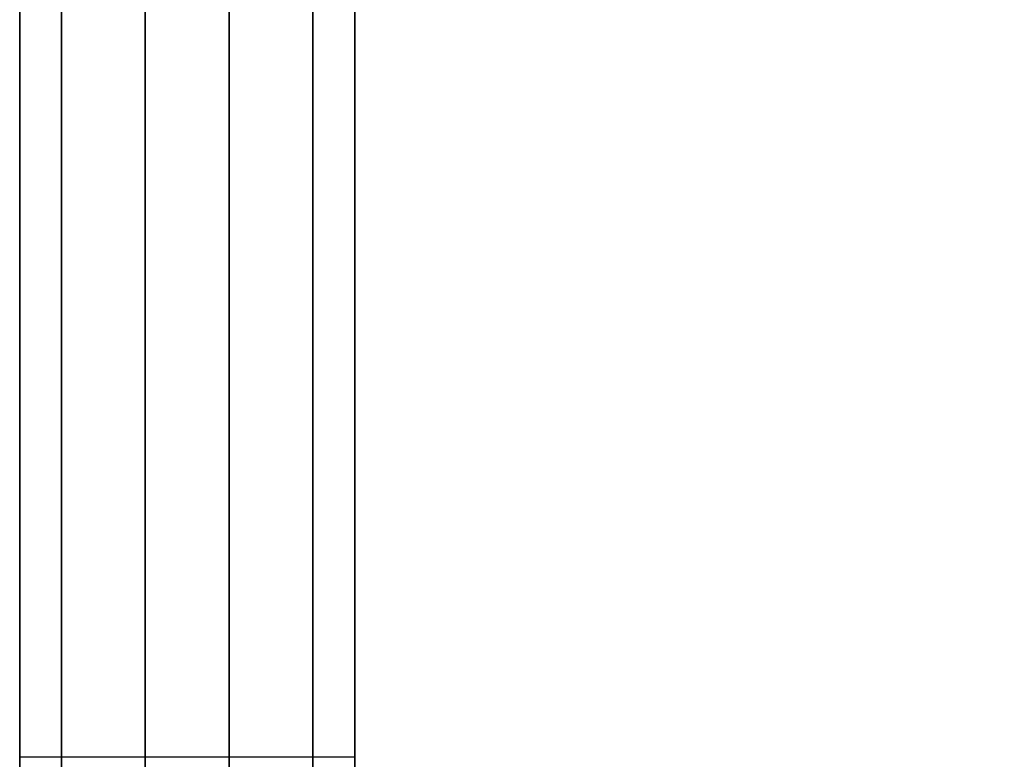
# Model space of a CAD drawing. Units: millimetres. Extents: x -2097 to 74, y 2264 to 3308.
# Drawn here: x -2072 to -2066, y 2416 to 2421 of the extents above; entities that cross this region are included whole.
import ezdxf

# ---------------------------------------------------------------- set-up
doc = ezdxf.new("R2010")
doc.units = ezdxf.units.MM
doc.header["$MEASUREMENT"] = 0
doc.layers.get('0').update_dxf_attribs({"color": 8, "linetype": 'CONTINUOUS'})

# ---------------------------------------------------------------- blocks, each defined once
blk = doc.blocks.new('sgBrepBlock__1939549184')
at = {"color": 0}
blk.add_polyline3d([(-529, 138.6294, -695.344), (-529, 138.6958, -697.4986), (-529, 138.8947, -699.6451), (-529, 139.2253, -701.7752), (-529, 139.6865, -703.881), (-529, 140.2764, -705.9544), (-529, 140.9928, -707.9875), (-529, 141.8331, -709.9726), (-529, 142.7939, -711.9023), (-529, 143.8718, -713.7691), (-529, 145.0625, -715.5661), (-529, 146.3616, -717.2863), (-529, 147.7641, -718.9234), (-529, 149.2647, -720.4709), (-529, 150.8577, -721.9232), (-529, 152.5372, -723.2746), (-529, 154.2966, -724.5201), (-529, 156.1294, -725.6549), (-529, 158.0285, -726.6747), (-529, 159.9869, -727.5757)], dxfattribs=at)
at = {"color": 0, "invisible_edges": 15}
for points in [[(1589, 152.5372, -723.2746), (-529, 152.5372, -723.2746), (-529, 158.0285, -726.6747)], [(1589, 158.0285, -726.6747), (1589, 152.5372, -723.2746), (-529, 158.0285, -726.6747)]]:
    blk.add_3dface(points, dxfattribs=at)
blk = doc.blocks.new('sgBrepBlock__1939549360')
at = {"color": 0}
blk.add_polyline3d([(-529, 158.0285, -664.0133), (-529, 156.1294, -665.0331), (-529, 154.2966, -666.1679), (-529, 152.5372, -667.4134), (-529, 150.8577, -668.7648), (-529, 149.2647, -670.2171), (-529, 147.7641, -671.7647), (-529, 146.3616, -673.4017), (-529, 145.0625, -675.1219), (-529, 143.8718, -676.9189), (-529, 142.7939, -678.7857), (-529, 141.8331, -680.7154), (-529, 140.9928, -682.7006), (-529, 140.2764, -684.7337), (-529, 139.6865, -686.807), (-529, 139.2253, -688.9128), (-529, 138.8947, -691.0429), (-529, 138.6294, -695.344)], dxfattribs=at)
at = {"color": 0, "invisible_edges": 15}
for points in [[(1589, 158.0285, -664.0133), (-529, 164.0512, -661.6801), (-529, 158.0285, -664.0133)], [(1589, 152.5372, -667.4134), (-529, 158.0285, -664.0133), (-529, 152.5372, -667.4134)], [(1589, 152.5372, -667.4134), (1589, 158.0285, -664.0133), (-529, 158.0285, -664.0133)]]:
    blk.add_3dface(points, dxfattribs=at)
blk = doc.blocks.new('sgBrepBlock__1939549536')
at = {"color": 0}
for points in [[(-529, 158.0285, -664.0133), (-529, 156.1294, -665.0331), (-529, 154.2966, -666.1679), (-529, 152.5372, -667.4134), (-529, 150.8577, -668.7648), (-529, 149.2647, -670.2171), (-529, 147.7641, -671.7647), (-529, 146.3616, -673.4017), (-529, 145.0625, -675.1219), (-529, 143.8718, -676.9189), (-529, 142.7939, -678.7857), (-529, 141.8331, -680.7154), (-529, 140.9928, -682.7006), (-529, 140.2764, -684.7337), (-529, 139.6865, -686.807), (-529, 139.2253, -688.9128), (-529, 138.8947, -691.0429), (-529, 138.6294, -695.344)], [(-529, 138.6294, -695.344), (-529, 138.6958, -697.4986), (-529, 138.8947, -699.6451), (-529, 139.2253, -701.7752), (-529, 139.6865, -703.881), (-529, 140.2764, -705.9544), (-529, 140.9928, -707.9875), (-529, 141.8331, -709.9726), (-529, 142.7939, -711.9023), (-529, 143.8718, -713.7691), (-529, 145.0625, -715.5661), (-529, 146.3616, -717.2863), (-529, 147.7641, -718.9234), (-529, 149.2647, -720.4709), (-529, 150.8577, -721.9232), (-529, 152.5372, -723.2746), (-529, 154.2966, -724.5201), (-529, 156.1294, -725.6549), (-529, 158.0285, -726.6747), (-529, 159.9869, -727.5757)], [(-529, 159.8841, -659.8634), (-529, 157.726, -660.7769), (-529, 155.6282, -661.8215), (-529, 153.5986, -662.9933), (-529, 151.6451, -664.2877), (-529, 149.7749, -665.7), (-529, 147.9953, -667.2247), (-529, 146.3128, -668.8561), (-529, 144.734, -670.588), (-529, 143.2648, -672.4138)], [(-529, 143.2648, -718.2743), (-529, 144.734, -720.1), (-529, 146.3128, -721.8319), (-529, 147.9953, -723.4633), (-529, 149.7749, -724.988), (-529, 151.6451, -726.4003), (-529, 153.5986, -727.6948), (-529, 155.6282, -728.8665), (-529, 157.726, -729.9111), (-529, 159.8841, -730.8246)]]:
    blk.add_polyline3d(points, dxfattribs=at)
at = {"color": 0, "invisible_edges": 15}
for points in [[(-529, 158.0285, -726.6747), (-529, 164.0512, -729.0079), (-529, 159.8841, -730.8246)], [(-529, 159.8841, -659.8634), (-529, 164.0512, -661.6801), (-529, 158.0285, -664.0133)], [(-529, 153.5986, -727.6948), (-529, 158.0285, -726.6747), (-529, 159.8841, -730.8246)], [(-529, 153.5986, -662.9933), (-529, 159.8841, -659.8634), (-529, 158.0285, -664.0133)], [(-529, 153.5986, -662.9933), (-529, 158.0285, -664.0133), (-529, 152.5372, -667.4134)], [(-529, 152.5372, -723.2746), (-529, 158.0285, -726.6747), (-529, 153.5986, -727.6948)]]:
    blk.add_3dface(points, dxfattribs=at)
blk = doc.blocks.new('sgBrepBlock__1939549712')
at = {"color": 0}
for points in [[(-531, 159.8841, -730.8246), (-531, 157.726, -729.9111), (-531, 155.6282, -728.8665), (-531, 153.5986, -727.6948), (-531, 151.6451, -726.4003), (-531, 149.7749, -724.988), (-531, 147.9953, -723.4633), (-531, 146.3128, -721.8319), (-531, 144.734, -720.1), (-531, 143.2648, -718.2743)], [(-531, 143.2648, -672.4138), (-531, 144.734, -670.588), (-531, 146.3128, -668.8561), (-531, 147.9953, -667.2247), (-531, 149.7749, -665.7), (-531, 151.6451, -664.2877), (-531, 153.5986, -662.9933), (-531, 155.6282, -661.8215), (-531, 157.726, -660.7769), (-531, 159.8841, -659.8634)], [(-529, 159.8841, -659.8634), (-529, 157.726, -660.7769), (-529, 155.6282, -661.8215), (-529, 153.5986, -662.9933), (-529, 151.6451, -664.2877), (-529, 149.7749, -665.7), (-529, 147.9953, -667.2247), (-529, 146.3128, -668.8561), (-529, 144.734, -670.588), (-529, 143.2648, -672.4138)], [(-529, 143.2648, -718.2743), (-529, 144.734, -720.1), (-529, 146.3128, -721.8319), (-529, 147.9953, -723.4633), (-529, 149.7749, -724.988), (-529, 151.6451, -726.4003), (-529, 153.5986, -727.6948), (-529, 155.6282, -728.8665), (-529, 157.726, -729.9111), (-529, 159.8841, -730.8246)]]:
    blk.add_polyline3d(points, dxfattribs=at)
for points in [[(-530.75, 173.6294, -657.294), (-530.75, 171.287, -657.3662), (-530.75, 168.9535, -657.5824), (-530.75, 166.6377, -657.9419), (-530.75, 164.3485, -658.4432), (-530.75, 162.0944, -659.0846), (-530.75, 159.8841, -659.8634), (-530.75, 157.726, -660.7769), (-530.75, 155.6282, -661.8215), (-530.75, 153.5986, -662.9933), (-530.75, 151.6451, -664.2877), (-530.75, 149.7749, -665.7), (-530.75, 147.9953, -667.2247), (-530.75, 146.3128, -668.8561), (-530.75, 144.734, -670.588), (-530.75, 143.2648, -672.4138), (-530.75, 141.9108, -674.3265), (-530.75, 140.6771, -676.319), (-530.75, 139.5684, -678.3837), (-530.75, 138.5889, -680.5127), (-530.75, 137.7423, -682.6979), (-530.75, 137.0319, -684.9311), (-530.75, 136.4603, -687.2039), (-530.75, 136.0297, -689.5075), (-530.75, 135.7417, -691.8332), (-530.75, 135.5974, -694.1723), (-530.75, 135.5974, -696.5158), (-530.75, 135.7417, -698.8548), (-530.75, 136.0297, -701.1806), (-530.75, 136.4603, -703.4842), (-530.75, 137.0319, -705.7569), (-530.75, 137.7423, -707.9901), (-530.75, 138.5889, -710.1754), (-530.75, 139.5684, -712.3044), (-530.75, 140.6771, -714.369), (-530.75, 141.9108, -716.3615), (-530.75, 143.2648, -718.2743), (-530.75, 144.734, -720.1), (-530.75, 146.3128, -721.8319), (-530.75, 147.9953, -723.4633), (-530.75, 149.7749, -724.988), (-530.75, 151.6451, -726.4003), (-530.75, 153.5986, -727.6948), (-530.75, 155.6282, -728.8665), (-530.75, 157.726, -729.9111), (-530.75, 159.8841, -730.8246), (-530.75, 162.0944, -731.6035), (-530.75, 164.3485, -732.2448), (-530.75, 166.6377, -732.7461), (-530.75, 168.9535, -733.1056), (-530.75, 173.6294, -733.394)], [(-530.25, 173.6294, -657.294), (-530.25, 171.287, -657.3662), (-530.25, 168.9535, -657.5824), (-530.25, 166.6377, -657.9419), (-530.25, 164.3485, -658.4432), (-530.25, 162.0944, -659.0846), (-530.25, 159.8841, -659.8634), (-530.25, 157.726, -660.7769), (-530.25, 155.6282, -661.8215), (-530.25, 153.5986, -662.9933), (-530.25, 151.6451, -664.2877), (-530.25, 149.7749, -665.7), (-530.25, 147.9953, -667.2247), (-530.25, 146.3128, -668.8561), (-530.25, 144.734, -670.588), (-530.25, 143.2648, -672.4138), (-530.25, 141.9108, -674.3265), (-530.25, 140.6771, -676.319), (-530.25, 139.5684, -678.3837), (-530.25, 138.5889, -680.5127), (-530.25, 137.7423, -682.6979), (-530.25, 137.0319, -684.9311), (-530.25, 136.4603, -687.2039), (-530.25, 136.0297, -689.5075), (-530.25, 135.7417, -691.8332), (-530.25, 135.5974, -694.1723), (-530.25, 135.5974, -696.5158), (-530.25, 135.7417, -698.8548), (-530.25, 136.0297, -701.1806), (-530.25, 136.4603, -703.4842), (-530.25, 137.0319, -705.7569), (-530.25, 137.7423, -707.9901), (-530.25, 138.5889, -710.1754), (-530.25, 139.5684, -712.3044), (-530.25, 140.6771, -714.369), (-530.25, 141.9108, -716.3615), (-530.25, 143.2648, -718.2743), (-530.25, 144.734, -720.1), (-530.25, 146.3128, -721.8319), (-530.25, 147.9953, -723.4633), (-530.25, 149.7749, -724.988), (-530.25, 151.6451, -726.4003), (-530.25, 153.5986, -727.6948), (-530.25, 155.6282, -728.8665), (-530.25, 157.726, -729.9111), (-530.25, 159.8841, -730.8246), (-530.25, 162.0944, -731.6035), (-530.25, 164.3485, -732.2448), (-530.25, 166.6377, -732.7461), (-530.25, 168.9535, -733.1056), (-530.25, 173.6294, -733.394)], [(-529.75, 173.6294, -657.294), (-529.75, 171.287, -657.3662), (-529.75, 168.9535, -657.5824), (-529.75, 166.6377, -657.9419), (-529.75, 164.3485, -658.4432), (-529.75, 162.0944, -659.0846), (-529.75, 159.8841, -659.8634), (-529.75, 157.726, -660.7769), (-529.75, 155.6282, -661.8215), (-529.75, 153.5986, -662.9933), (-529.75, 151.6451, -664.2877), (-529.75, 149.7749, -665.7), (-529.75, 147.9953, -667.2247), (-529.75, 146.3128, -668.8561), (-529.75, 144.734, -670.588), (-529.75, 143.2648, -672.4138), (-529.75, 141.9108, -674.3265), (-529.75, 140.6771, -676.319), (-529.75, 139.5684, -678.3837), (-529.75, 138.5889, -680.5127), (-529.75, 137.7423, -682.6979), (-529.75, 137.0319, -684.9311), (-529.75, 136.4603, -687.2039), (-529.75, 136.0297, -689.5075), (-529.75, 135.7417, -691.8332), (-529.75, 135.5974, -694.1723), (-529.75, 135.5974, -696.5158), (-529.75, 135.7417, -698.8548), (-529.75, 136.0297, -701.1806), (-529.75, 136.4603, -703.4842), (-529.75, 137.0319, -705.7569), (-529.75, 137.7423, -707.9901), (-529.75, 138.5889, -710.1754), (-529.75, 139.5684, -712.3044), (-529.75, 140.6771, -714.369), (-529.75, 141.9108, -716.3615), (-529.75, 143.2648, -718.2743), (-529.75, 144.734, -720.1), (-529.75, 146.3128, -721.8319), (-529.75, 147.9953, -723.4633), (-529.75, 149.7749, -724.988), (-529.75, 151.6451, -726.4003), (-529.75, 153.5986, -727.6948), (-529.75, 155.6282, -728.8665), (-529.75, 157.726, -729.9111), (-529.75, 159.8841, -730.8246), (-529.75, 162.0944, -731.6035), (-529.75, 164.3485, -732.2448), (-529.75, 166.6377, -732.7461), (-529.75, 168.9535, -733.1056), (-529.75, 173.6294, -733.394)], [(-529.25, 173.6294, -657.294), (-529.25, 171.287, -657.3662), (-529.25, 168.9535, -657.5824), (-529.25, 166.6377, -657.9419), (-529.25, 164.3485, -658.4432), (-529.25, 162.0944, -659.0846), (-529.25, 159.8841, -659.8634), (-529.25, 157.726, -660.7769), (-529.25, 155.6282, -661.8215), (-529.25, 153.5986, -662.9933), (-529.25, 151.6451, -664.2877), (-529.25, 149.7749, -665.7), (-529.25, 147.9953, -667.2247), (-529.25, 146.3128, -668.8561), (-529.25, 144.734, -670.588), (-529.25, 143.2648, -672.4138), (-529.25, 141.9108, -674.3265), (-529.25, 140.6771, -676.319), (-529.25, 139.5684, -678.3837), (-529.25, 138.5889, -680.5127), (-529.25, 137.7423, -682.6979), (-529.25, 137.0319, -684.9311), (-529.25, 136.4603, -687.2039), (-529.25, 136.0297, -689.5075), (-529.25, 135.7417, -691.8332), (-529.25, 135.5974, -694.1723), (-529.25, 135.5974, -696.5158), (-529.25, 135.7417, -698.8548), (-529.25, 136.0297, -701.1806), (-529.25, 136.4603, -703.4842), (-529.25, 137.0319, -705.7569), (-529.25, 137.7423, -707.9901), (-529.25, 138.5889, -710.1754), (-529.25, 139.5684, -712.3044), (-529.25, 140.6771, -714.369), (-529.25, 141.9108, -716.3615), (-529.25, 143.2648, -718.2743), (-529.25, 144.734, -720.1), (-529.25, 146.3128, -721.8319), (-529.25, 147.9953, -723.4633), (-529.25, 149.7749, -724.988), (-529.25, 151.6451, -726.4003), (-529.25, 153.5986, -727.6948), (-529.25, 155.6282, -728.8665), (-529.25, 157.726, -729.9111), (-529.25, 159.8841, -730.8246), (-529.25, 162.0944, -731.6035), (-529.25, 164.3485, -732.2448), (-529.25, 166.6377, -732.7461), (-529.25, 168.9535, -733.1056), (-529.25, 173.6294, -733.394)]]:
    blk.add_spline(points, degree=3, dxfattribs=at)
at = {"color": 0, "invisible_edges": 15}
for points in [[(-529, 159.8841, -659.8634), (-531, 159.8841, -659.8634), (-531, 153.5986, -662.9933)], [(-529, 153.5986, -662.9933), (-529, 159.8841, -659.8634), (-531, 153.5986, -662.9933)], [(-529, 153.5986, -727.6948), (-531, 153.5986, -727.6948), (-531, 159.8841, -730.8246)], [(-529, 159.8841, -730.8246), (-529, 153.5986, -727.6948), (-531, 159.8841, -730.8246)]]:
    blk.add_3dface(points, dxfattribs=at)
blk = doc.blocks.new('sgBrepBlock__1939550064')
at = {"color": 0}
blk.add_polyline3d([(-529, 138.6294, -480.344), (-529, 138.6958, -482.4986), (-529, 138.8947, -484.6451), (-529, 139.2253, -486.7752), (-529, 139.6865, -488.881), (-529, 140.2764, -490.9544), (-529, 140.9928, -492.9875), (-529, 141.8331, -494.9726), (-529, 142.7939, -496.9023), (-529, 143.8718, -498.7691), (-529, 145.0625, -500.5661), (-529, 146.3616, -502.2863), (-529, 147.7641, -503.9234), (-529, 149.2647, -505.4709), (-529, 150.8577, -506.9232), (-529, 152.5372, -508.2746), (-529, 154.2966, -509.5201), (-529, 156.1294, -510.6549), (-529, 158.0285, -511.6747), (-529, 159.9869, -512.5757)], dxfattribs=at)
at = {"color": 0, "invisible_edges": 15}
for points in [[(1589, 158.0285, -511.6747), (-529, 158.0285, -511.6747), (-529, 164.0512, -514.0079)], [(1589, 164.0512, -514.0079), (1589, 158.0285, -511.6747), (-529, 164.0512, -514.0079)], [(1589, 152.5372, -508.2746), (-529, 152.5372, -508.2746), (-529, 158.0285, -511.6747)], [(1589, 158.0285, -511.6747), (1589, 152.5372, -508.2746), (-529, 158.0285, -511.6747)]]:
    blk.add_3dface(points, dxfattribs=at)
blk = doc.blocks.new('sgBrepBlock__1939550240')
at = {"color": 0}
for points in [[(-529, 159.9869, -448.1123), (-529, 158.0285, -449.0133), (-529, 156.1294, -450.0331), (-529, 154.2966, -451.1679), (-529, 152.5372, -452.4134), (-529, 150.8577, -453.7648), (-529, 149.2647, -455.2171), (-529, 147.7641, -456.7647), (-529, 146.3616, -458.4017), (-529, 145.0625, -460.1219), (-529, 143.8718, -461.9189), (-529, 142.7939, -463.7857), (-529, 141.8331, -465.7154), (-529, 140.9928, -467.7006), (-529, 140.2764, -469.7337), (-529, 139.6865, -471.807), (-529, 139.2253, -473.9128), (-529, 138.8947, -476.0429), (-529, 138.6294, -480.344)], [(-529, 138.6294, -480.344), (-529, 138.6958, -482.4986), (-529, 138.8947, -484.6451), (-529, 139.2253, -486.7752), (-529, 139.6865, -488.881), (-529, 140.2764, -490.9544), (-529, 140.9928, -492.9875), (-529, 141.8331, -494.9726), (-529, 142.7939, -496.9023), (-529, 143.8718, -498.7691), (-529, 145.0625, -500.5661), (-529, 146.3616, -502.2863), (-529, 147.7641, -503.9234), (-529, 149.2647, -505.4709), (-529, 150.8577, -506.9232), (-529, 152.5372, -508.2746), (-529, 154.2966, -509.5201), (-529, 156.1294, -510.6549), (-529, 158.0285, -511.6747), (-529, 159.9869, -512.5757)], [(-529, 159.8841, -444.8634), (-529, 157.726, -445.7769), (-529, 155.6282, -446.8215), (-529, 153.5986, -447.9933), (-529, 151.6451, -449.2877), (-529, 149.7749, -450.7), (-529, 147.9953, -452.2247), (-529, 146.3128, -453.8561), (-529, 144.734, -455.588), (-529, 143.2648, -457.4138)], [(-529, 143.2648, -503.2743), (-529, 144.734, -505.1), (-529, 146.3128, -506.8319), (-529, 147.9953, -508.4633), (-529, 149.7749, -509.988), (-529, 151.6451, -511.4003), (-529, 153.5986, -512.6948), (-529, 155.6282, -513.8665), (-529, 157.726, -514.9111), (-529, 159.8841, -515.8246)]]:
    blk.add_polyline3d(points, dxfattribs=at)
at = {"color": 0, "invisible_edges": 15}
for points in [[(-529, 158.0285, -511.6747), (-529, 164.0512, -514.0079), (-529, 159.8841, -515.8246)], [(-529, 159.8841, -444.8634), (-529, 164.0512, -446.6801), (-529, 158.0285, -449.0133)], [(-529, 153.5986, -512.6948), (-529, 158.0285, -511.6747), (-529, 159.8841, -515.8246)], [(-529, 153.5986, -447.9933), (-529, 159.8841, -444.8634), (-529, 158.0285, -449.0133)], [(-529, 153.5986, -447.9933), (-529, 158.0285, -449.0133), (-529, 152.5372, -452.4134)], [(-529, 152.5372, -508.2746), (-529, 158.0285, -511.6747), (-529, 153.5986, -512.6948)]]:
    blk.add_3dface(points, dxfattribs=at)
blk = doc.blocks.new('sgBrepBlock__1939550416')
at = {"color": 0}
for points in [[(-531, 159.8841, -515.8246), (-531, 157.726, -514.9111), (-531, 155.6282, -513.8665), (-531, 153.5986, -512.6948), (-531, 151.6451, -511.4003), (-531, 149.7749, -509.988), (-531, 147.9953, -508.4633), (-531, 146.3128, -506.8319), (-531, 144.734, -505.1), (-531, 143.2648, -503.2743)], [(-531, 143.2648, -457.4138), (-531, 144.734, -455.588), (-531, 146.3128, -453.8561), (-531, 147.9953, -452.2247), (-531, 149.7749, -450.7), (-531, 151.6451, -449.2877), (-531, 153.5986, -447.9933), (-531, 155.6282, -446.8215), (-531, 157.726, -445.7769), (-531, 159.8841, -444.8634)], [(-529, 159.8841, -444.8634), (-529, 157.726, -445.7769), (-529, 155.6282, -446.8215), (-529, 153.5986, -447.9933), (-529, 151.6451, -449.2877), (-529, 149.7749, -450.7), (-529, 147.9953, -452.2247), (-529, 146.3128, -453.8561), (-529, 144.734, -455.588), (-529, 143.2648, -457.4138)], [(-529, 143.2648, -503.2743), (-529, 144.734, -505.1), (-529, 146.3128, -506.8319), (-529, 147.9953, -508.4633), (-529, 149.7749, -509.988), (-529, 151.6451, -511.4003), (-529, 153.5986, -512.6948), (-529, 155.6282, -513.8665), (-529, 157.726, -514.9111), (-529, 159.8841, -515.8246)]]:
    blk.add_polyline3d(points, dxfattribs=at)
for points in [[(-530.75, 173.6294, -442.294), (-530.75, 171.287, -442.3662), (-530.75, 168.9535, -442.5824), (-530.75, 166.6377, -442.9419), (-530.75, 164.3485, -443.4432), (-530.75, 162.0944, -444.0846), (-530.75, 159.8841, -444.8634), (-530.75, 157.726, -445.7769), (-530.75, 155.6282, -446.8215), (-530.75, 153.5986, -447.9933), (-530.75, 151.6451, -449.2877), (-530.75, 149.7749, -450.7), (-530.75, 147.9953, -452.2247), (-530.75, 146.3128, -453.8561), (-530.75, 144.734, -455.588), (-530.75, 143.2648, -457.4138), (-530.75, 141.9108, -459.3265), (-530.75, 140.6771, -461.319), (-530.75, 139.5684, -463.3837), (-530.75, 138.5889, -465.5127), (-530.75, 137.7423, -467.6979), (-530.75, 137.0319, -469.9311), (-530.75, 136.4603, -472.2039), (-530.75, 136.0297, -474.5075), (-530.75, 135.7417, -476.8332), (-530.75, 135.5974, -479.1723), (-530.75, 135.5974, -481.5158), (-530.75, 135.7417, -483.8548), (-530.75, 136.0297, -486.1806), (-530.75, 136.4603, -488.4842), (-530.75, 137.0319, -490.7569), (-530.75, 137.7423, -492.9901), (-530.75, 138.5889, -495.1754), (-530.75, 139.5684, -497.3044), (-530.75, 140.6771, -499.369), (-530.75, 141.9108, -501.3615), (-530.75, 143.2648, -503.2743), (-530.75, 144.734, -505.1), (-530.75, 146.3128, -506.8319), (-530.75, 147.9953, -508.4633), (-530.75, 149.7749, -509.988), (-530.75, 151.6451, -511.4003), (-530.75, 153.5986, -512.6948), (-530.75, 155.6282, -513.8665), (-530.75, 157.726, -514.9111), (-530.75, 159.8841, -515.8246), (-530.75, 162.0944, -516.6035), (-530.75, 164.3485, -517.2448), (-530.75, 166.6377, -517.7461), (-530.75, 168.9535, -518.1056), (-530.75, 173.6294, -518.394)], [(-530.25, 173.6294, -442.294), (-530.25, 171.287, -442.3662), (-530.25, 168.9535, -442.5824), (-530.25, 166.6377, -442.9419), (-530.25, 164.3485, -443.4432), (-530.25, 162.0944, -444.0846), (-530.25, 159.8841, -444.8634), (-530.25, 157.726, -445.7769), (-530.25, 155.6282, -446.8215), (-530.25, 153.5986, -447.9933), (-530.25, 151.6451, -449.2877), (-530.25, 149.7749, -450.7), (-530.25, 147.9953, -452.2247), (-530.25, 146.3128, -453.8561), (-530.25, 144.734, -455.588), (-530.25, 143.2648, -457.4138), (-530.25, 141.9108, -459.3265), (-530.25, 140.6771, -461.319), (-530.25, 139.5684, -463.3837), (-530.25, 138.5889, -465.5127), (-530.25, 137.7423, -467.6979), (-530.25, 137.0319, -469.9311), (-530.25, 136.4603, -472.2039), (-530.25, 136.0297, -474.5075), (-530.25, 135.7417, -476.8332), (-530.25, 135.5974, -479.1723), (-530.25, 135.5974, -481.5158), (-530.25, 135.7417, -483.8548), (-530.25, 136.0297, -486.1806), (-530.25, 136.4603, -488.4842), (-530.25, 137.0319, -490.7569), (-530.25, 137.7423, -492.9901), (-530.25, 138.5889, -495.1754), (-530.25, 139.5684, -497.3044), (-530.25, 140.6771, -499.369), (-530.25, 141.9108, -501.3615), (-530.25, 143.2648, -503.2743), (-530.25, 144.734, -505.1), (-530.25, 146.3128, -506.8319), (-530.25, 147.9953, -508.4633), (-530.25, 149.7749, -509.988), (-530.25, 151.6451, -511.4003), (-530.25, 153.5986, -512.6948), (-530.25, 155.6282, -513.8665), (-530.25, 157.726, -514.9111), (-530.25, 159.8841, -515.8246), (-530.25, 162.0944, -516.6035), (-530.25, 164.3485, -517.2448), (-530.25, 166.6377, -517.7461), (-530.25, 168.9535, -518.1056), (-530.25, 173.6294, -518.394)], [(-529.75, 173.6294, -442.294), (-529.75, 171.287, -442.3662), (-529.75, 168.9535, -442.5824), (-529.75, 166.6377, -442.9419), (-529.75, 164.3485, -443.4432), (-529.75, 162.0944, -444.0846), (-529.75, 159.8841, -444.8634), (-529.75, 157.726, -445.7769), (-529.75, 155.6282, -446.8215), (-529.75, 153.5986, -447.9933), (-529.75, 151.6451, -449.2877), (-529.75, 149.7749, -450.7), (-529.75, 147.9953, -452.2247), (-529.75, 146.3128, -453.8561), (-529.75, 144.734, -455.588), (-529.75, 143.2648, -457.4138), (-529.75, 141.9108, -459.3265), (-529.75, 140.6771, -461.319), (-529.75, 139.5684, -463.3837), (-529.75, 138.5889, -465.5127), (-529.75, 137.7423, -467.6979), (-529.75, 137.0319, -469.9311), (-529.75, 136.4603, -472.2039), (-529.75, 136.0297, -474.5075), (-529.75, 135.7417, -476.8332), (-529.75, 135.5974, -479.1723), (-529.75, 135.5974, -481.5158), (-529.75, 135.7417, -483.8548), (-529.75, 136.0297, -486.1806), (-529.75, 136.4603, -488.4842), (-529.75, 137.0319, -490.7569), (-529.75, 137.7423, -492.9901), (-529.75, 138.5889, -495.1754), (-529.75, 139.5684, -497.3044), (-529.75, 140.6771, -499.369), (-529.75, 141.9108, -501.3615), (-529.75, 143.2648, -503.2743), (-529.75, 144.734, -505.1), (-529.75, 146.3128, -506.8319), (-529.75, 147.9953, -508.4633), (-529.75, 149.7749, -509.988), (-529.75, 151.6451, -511.4003), (-529.75, 153.5986, -512.6948), (-529.75, 155.6282, -513.8665), (-529.75, 157.726, -514.9111), (-529.75, 159.8841, -515.8246), (-529.75, 162.0944, -516.6035), (-529.75, 164.3485, -517.2448), (-529.75, 166.6377, -517.7461), (-529.75, 168.9535, -518.1056), (-529.75, 173.6294, -518.394)], [(-529.25, 173.6294, -442.294), (-529.25, 171.287, -442.3662), (-529.25, 168.9535, -442.5824), (-529.25, 166.6377, -442.9419), (-529.25, 164.3485, -443.4432), (-529.25, 162.0944, -444.0846), (-529.25, 159.8841, -444.8634), (-529.25, 157.726, -445.7769), (-529.25, 155.6282, -446.8215), (-529.25, 153.5986, -447.9933), (-529.25, 151.6451, -449.2877), (-529.25, 149.7749, -450.7), (-529.25, 147.9953, -452.2247), (-529.25, 146.3128, -453.8561), (-529.25, 144.734, -455.588), (-529.25, 143.2648, -457.4138), (-529.25, 141.9108, -459.3265), (-529.25, 140.6771, -461.319), (-529.25, 139.5684, -463.3837), (-529.25, 138.5889, -465.5127), (-529.25, 137.7423, -467.6979), (-529.25, 137.0319, -469.9311), (-529.25, 136.4603, -472.2039), (-529.25, 136.0297, -474.5075), (-529.25, 135.7417, -476.8332), (-529.25, 135.5974, -479.1723), (-529.25, 135.5974, -481.5158), (-529.25, 135.7417, -483.8548), (-529.25, 136.0297, -486.1806), (-529.25, 136.4603, -488.4842), (-529.25, 137.0319, -490.7569), (-529.25, 137.7423, -492.9901), (-529.25, 138.5889, -495.1754), (-529.25, 139.5684, -497.3044), (-529.25, 140.6771, -499.369), (-529.25, 141.9108, -501.3615), (-529.25, 143.2648, -503.2743), (-529.25, 144.734, -505.1), (-529.25, 146.3128, -506.8319), (-529.25, 147.9953, -508.4633), (-529.25, 149.7749, -509.988), (-529.25, 151.6451, -511.4003), (-529.25, 153.5986, -512.6948), (-529.25, 155.6282, -513.8665), (-529.25, 157.726, -514.9111), (-529.25, 159.8841, -515.8246), (-529.25, 162.0944, -516.6035), (-529.25, 164.3485, -517.2448), (-529.25, 166.6377, -517.7461), (-529.25, 168.9535, -518.1056), (-529.25, 173.6294, -518.394)]]:
    blk.add_spline(points, degree=3, dxfattribs=at)
at = {"color": 0, "invisible_edges": 15}
for points in [[(-529, 159.8841, -444.8634), (-531, 159.8841, -444.8634), (-531, 153.5986, -447.9933)], [(-529, 153.5986, -447.9933), (-529, 159.8841, -444.8634), (-531, 153.5986, -447.9933)], [(-529, 153.5986, -512.6948), (-531, 153.5986, -512.6948), (-531, 159.8841, -515.8246)], [(-529, 159.8841, -515.8246), (-529, 153.5986, -512.6948), (-531, 159.8841, -515.8246)]]:
    blk.add_3dface(points, dxfattribs=at)
blk = doc.blocks.new('sgBrepBlock__1939554640')
at = {"color": 0}
for p, q in [((-529, 488.6294, -845.344), (-529, 118.6294, -845.344)), ((-529, 78.6294, -375.344), (-529, 270.1294, -375.344)), ((-529, 153.6294, -395.344), (-529, 193.6294, -395.344)), ((-529, 193.6294, -780.344), (-529, 153.6294, -780.344)), ((-529, 153.6294, -397.6397), (-529, 153.6294, -395.344)), ((-529, 153.6294, -780.344), (-529, 153.6294, -778.0483))]:
    blk.add_line(p, q, dxfattribs=at)
for points in [[(-529, 149.7573, -403.902), (-529, 150.0616, -403.7405), (-529, 150.3576, -403.5642), (-529, 150.6446, -403.3736), (-529, 150.9219, -403.1691), (-529, 151.1888, -402.9512), (-529, 151.4446, -402.7204), (-529, 151.6888, -402.4773), (-529, 151.9207, -402.2225), (-529, 152.1398, -401.9566), (-529, 152.3455, -401.6802), (-529, 152.5374, -401.3941), (-529, 152.715, -401.0988), (-529, 152.8778, -400.7952), (-529, 153.0255, -400.4839), (-529, 153.1577, -400.1657), (-529, 153.2741, -399.8414), (-529, 153.3744, -399.5118), (-529, 153.4583, -399.1777), (-529, 153.5257, -398.8398), (-529, 153.5764, -398.499), (-529, 153.6103, -398.1561), (-529, 153.6294, -397.6397)], [(-529, 153.6294, -778.0483), (-529, 153.6209, -777.7039), (-529, 153.5955, -777.3603), (-529, 153.5532, -777.0183), (-529, 153.4941, -776.6789), (-529, 153.4184, -776.3428), (-529, 153.3263, -776.0108), (-529, 153.2179, -775.6837), (-529, 153.0936, -775.3624), (-529, 152.9536, -775.0476), (-529, 152.7983, -774.74), (-529, 152.628, -774.4405), (-529, 152.4432, -774.1497), (-529, 152.2444, -773.8684), (-529, 152.0319, -773.5971), (-529, 151.8063, -773.3367), (-529, 151.5682, -773.0877), (-529, 151.3181, -772.8507), (-529, 151.0567, -772.6262), (-529, 150.7845, -772.415), (-529, 150.5023, -772.2173), (-529, 150.2107, -772.0338), (-529, 149.9104, -771.8649), (-529, 149.6022, -771.7109)]]:
    blk.add_polyline3d(points, dxfattribs=at)
at = {"color": 0, "invisible_edges": 15}
for points in [[(-529, 488.6294, -845.344), (-529, 118.6294, -845.344), (-529, 458.5812, -826.344)], [(-529, 458.5812, -826.344), (-529, 118.6294, -845.344), (-529, 454.9194, -826.0137)], [(-529, 454.9194, -826.0137), (-529, 118.6294, -845.344), (-529, 451.3713, -825.0499)], [(-529, 451.3713, -825.0499), (-529, 118.6294, -845.344), (-529, 448.0457, -823.482)], [(-529, 448.0457, -823.482), (-529, 118.6294, -845.344), (-529, 445.0445, -821.3581)], [(-529, 445.0445, -821.3581), (-529, 118.6294, -845.344), (-529, 442.4597, -818.7434)], [(-529, 442.4597, -818.7434), (-529, 118.6294, -845.344), (-529, 193.6294, -780.344)], [(-529, 78.6294, -375.344), (-529, 270.1294, -375.344), (-529, 193.6294, -395.344)], [(-529, 78.6294, -375.344), (-529, 193.6294, -395.344), (-529, 153.6294, -395.344)], [(-529, 153.6294, -780.344), (-529, 193.6294, -780.344), (-529, 118.6294, -845.344)], [(-529, 153.6294, -397.6397), (-529, 153.5171, -398.8882), (-529, 148.8018, -404.2941)], [(-529, 153.6294, -395.344), (-529, 153.6294, -397.6397), (-529, 148.8018, -404.2941)], [(-529, 135.5111, -410.0091), (-529, 153.6294, -395.344), (-529, 148.8018, -404.2941)], [(-529, 78.6294, -375.344), (-529, 153.6294, -395.344), (-529, 135.5111, -410.0091)], [(-529, 153.184, -775.5913), (-529, 153.5171, -776.7998), (-529, 153.6294, -778.0483)], [(-529, 148.8018, -771.3939), (-529, 153.184, -775.5913), (-529, 153.6294, -778.0483)], [(-529, 148.8018, -771.3939), (-529, 153.6294, -778.0483), (-529, 153.6294, -780.344)], [(-529, 135.5111, -765.6789), (-529, 153.6294, -780.344), (-529, 118.6294, -845.344)], [(-529, 135.5111, -765.6789), (-529, 148.8018, -771.3939), (-529, 153.6294, -780.344)]]:
    blk.add_3dface(points, dxfattribs=at)
blk = doc.blocks.new('sgBrepBlock__1939562736')
at = {"color": 0}
blk.add_line((-529, 488.6294, -845.344), (-529, 118.6294, -845.344), dxfattribs=at)
at = {"color": 0, "invisible_edges": 15}
for points in [[(-519, 488.6294, -845.344), (-519, 118.6294, -845.344), (-529, 118.6294, -845.344)], [(-529, 488.6294, -845.344), (-519, 488.6294, -845.344), (-529, 118.6294, -845.344)]]:
    blk.add_3dface(points, dxfattribs=at)
blk = doc.blocks.new('sgBrepBlock__1939563616')
at = {"color": 0}
blk.add_line((-529, 78.6294, -375.344), (-529, 270.1294, -375.344), dxfattribs=at)
at = {"color": 0, "invisible_edges": 15}
for points in [[(-519, 270.1294, -375.344), (-529, 270.1294, -375.344), (-529, 78.6294, -375.344)], [(-519, 270.1294, -375.344), (-529, 78.6294, -375.344), (-519, 78.6294, -375.344)]]:
    blk.add_3dface(points, dxfattribs=at)
blk = doc.blocks.new('sgBrepBlock__1939569424')
at = {"color": 0}
for p, q in [((-531, 193.6294, -780.344), (-531, 153.6294, -780.344)), ((-529, 193.6294, -780.344), (-529, 153.6294, -780.344)), ((-531, 153.6294, -780.344), (-529, 153.6294, -780.344))]:
    blk.add_line(p, q, dxfattribs=at)
at = {"color": 0, "invisible_edges": 15}
for points in [[(-531, 193.6294, -780.344), (-531, 153.6294, -780.344), (-529, 153.6294, -780.344)], [(-529, 193.6294, -780.344), (-531, 193.6294, -780.344), (-529, 153.6294, -780.344)]]:
    blk.add_3dface(points, dxfattribs=at)
blk = doc.blocks.new('sgBrepBlock__1939569600')
at = {"color": 0}
for p, q in [((-531, 153.6294, -778.0483), (-529, 153.6294, -778.0483)), ((-531, 153.6294, -780.344), (-531, 153.6294, -778.0483)), ((-531, 153.6294, -780.344), (-529, 153.6294, -780.344)), ((-529, 153.6294, -780.344), (-529, 153.6294, -778.0483))]:
    blk.add_line(p, q, dxfattribs=at)
at = {"color": 0, "invisible_edges": 15}
for points in [[(-529, 153.6294, -778.0483), (-531, 153.6294, -780.344), (-531, 153.6294, -778.0483)], [(-529, 153.6294, -778.0483), (-529, 153.6294, -780.344), (-531, 153.6294, -780.344)]]:
    blk.add_3dface(points, dxfattribs=at)
blk = doc.blocks.new('sgBrepBlock__1939569776')
at = {"color": 0}
blk.add_line((-531, 153.6294, -778.0483), (-529, 153.6294, -778.0483), dxfattribs=at)
for points in [[(-531, 153.6294, -778.0483), (-531, 153.6209, -777.7039), (-531, 153.5955, -777.3603)], [(-529, 153.6294, -778.0483), (-529, 153.6209, -777.7039), (-529, 153.5955, -777.3603)]]:
    blk.add_polyline3d(points, dxfattribs=at)
for points in [[(-530.75, 153.6294, -778.0483), (-530.75, 153.6209, -777.7039), (-530.75, 153.5955, -777.3603), (-530.75, 153.5532, -777.0183), (-530.75, 153.4941, -776.6789), (-530.75, 153.4184, -776.3428), (-530.75, 153.3263, -776.0108), (-530.75, 153.2179, -775.6837), (-530.75, 153.0936, -775.3624), (-530.75, 152.9536, -775.0476), (-530.75, 152.7983, -774.74), (-530.75, 152.628, -774.4405), (-530.75, 152.4432, -774.1497), (-530.75, 152.2444, -773.8684), (-530.75, 152.0319, -773.5971), (-530.75, 151.8063, -773.3367), (-530.75, 151.5682, -773.0877), (-530.75, 151.3181, -772.8507), (-530.75, 151.0567, -772.6262), (-530.75, 150.7845, -772.415), (-530.75, 150.5023, -772.2173), (-530.75, 150.2107, -772.0338), (-530.75, 149.9104, -771.8649), (-530.75, 149.6022, -771.7109), (-530.75, 149.2868, -771.5723), (-530.75, 148.8018, -771.3939)], [(-530.25, 153.6294, -778.0483), (-530.25, 153.6209, -777.7039), (-530.25, 153.5955, -777.3603), (-530.25, 153.5532, -777.0183), (-530.25, 153.4941, -776.6789), (-530.25, 153.4184, -776.3428), (-530.25, 153.3263, -776.0108), (-530.25, 153.2179, -775.6837), (-530.25, 153.0936, -775.3624), (-530.25, 152.9536, -775.0476), (-530.25, 152.7983, -774.74), (-530.25, 152.628, -774.4405), (-530.25, 152.4432, -774.1497), (-530.25, 152.2444, -773.8684), (-530.25, 152.0319, -773.5971), (-530.25, 151.8063, -773.3367), (-530.25, 151.5682, -773.0877), (-530.25, 151.3181, -772.8507), (-530.25, 151.0567, -772.6262), (-530.25, 150.7845, -772.415), (-530.25, 150.5023, -772.2173), (-530.25, 150.2107, -772.0338), (-530.25, 149.9104, -771.8649), (-530.25, 149.6022, -771.7109), (-530.25, 149.2868, -771.5723), (-530.25, 148.8018, -771.3939)], [(-529.75, 153.6294, -778.0483), (-529.75, 153.6209, -777.7039), (-529.75, 153.5955, -777.3603), (-529.75, 153.5532, -777.0183), (-529.75, 153.4941, -776.6789), (-529.75, 153.4184, -776.3428), (-529.75, 153.3263, -776.0108), (-529.75, 153.2179, -775.6837), (-529.75, 153.0936, -775.3624), (-529.75, 152.9536, -775.0476), (-529.75, 152.7983, -774.74), (-529.75, 152.628, -774.4405), (-529.75, 152.4432, -774.1497), (-529.75, 152.2444, -773.8684), (-529.75, 152.0319, -773.5971), (-529.75, 151.8063, -773.3367), (-529.75, 151.5682, -773.0877), (-529.75, 151.3181, -772.8507), (-529.75, 151.0567, -772.6262), (-529.75, 150.7845, -772.415), (-529.75, 150.5023, -772.2173), (-529.75, 150.2107, -772.0338), (-529.75, 149.9104, -771.8649), (-529.75, 149.6022, -771.7109), (-529.75, 149.2868, -771.5723), (-529.75, 148.8018, -771.3939)], [(-529.25, 153.6294, -778.0483), (-529.25, 153.6209, -777.7039), (-529.25, 153.5955, -777.3603), (-529.25, 153.5532, -777.0183), (-529.25, 153.4941, -776.6789), (-529.25, 153.4184, -776.3428), (-529.25, 153.3263, -776.0108), (-529.25, 153.2179, -775.6837), (-529.25, 153.0936, -775.3624), (-529.25, 152.9536, -775.0476), (-529.25, 152.7983, -774.74), (-529.25, 152.628, -774.4405), (-529.25, 152.4432, -774.1497), (-529.25, 152.2444, -773.8684), (-529.25, 152.0319, -773.5971), (-529.25, 151.8063, -773.3367), (-529.25, 151.5682, -773.0877), (-529.25, 151.3181, -772.8507), (-529.25, 151.0567, -772.6262), (-529.25, 150.7845, -772.415), (-529.25, 150.5023, -772.2173), (-529.25, 150.2107, -772.0338), (-529.25, 149.9104, -771.8649), (-529.25, 149.6022, -771.7109), (-529.25, 149.2868, -771.5723), (-529.25, 148.8018, -771.3939)]]:
    blk.add_spline(points, degree=3, dxfattribs=at)
at = {"color": 0, "invisible_edges": 15}
for points in [[(-529, 153.5171, -776.7998), (-529, 153.6294, -778.0483), (-531, 153.6294, -778.0483)], [(-529, 153.5171, -776.7998), (-531, 153.6294, -778.0483), (-531, 153.5171, -776.7998)]]:
    blk.add_3dface(points, dxfattribs=at)
blk = doc.blocks.new('sgBrepBlock__1939570480')
at = {"color": 0}
blk.add_line((-531, 153.6294, -397.6397), (-529, 153.6294, -397.6397), dxfattribs=at)
for points in [[(-531, 153.6103, -398.1561), (-531, 153.6294, -397.6397)], [(-529, 153.6103, -398.1561), (-529, 153.6294, -397.6397)]]:
    blk.add_polyline3d(points, dxfattribs=at)
for points in [[(-530.75, 148.8018, -404.2941), (-530.75, 149.1266, -404.1791), (-530.75, 149.4453, -404.0483), (-530.75, 149.7573, -403.902), (-530.75, 150.0616, -403.7405), (-530.75, 150.3576, -403.5642), (-530.75, 150.6446, -403.3736), (-530.75, 150.9219, -403.1691), (-530.75, 151.1888, -402.9512), (-530.75, 151.4446, -402.7204), (-530.75, 151.6888, -402.4773), (-530.75, 151.9207, -402.2225), (-530.75, 152.1398, -401.9566), (-530.75, 152.3455, -401.6802), (-530.75, 152.5374, -401.3941), (-530.75, 152.715, -401.0988), (-530.75, 152.8778, -400.7952), (-530.75, 153.0255, -400.4839), (-530.75, 153.1577, -400.1657), (-530.75, 153.2741, -399.8414), (-530.75, 153.3744, -399.5118), (-530.75, 153.4583, -399.1777), (-530.75, 153.5257, -398.8398), (-530.75, 153.5764, -398.499), (-530.75, 153.6103, -398.1561), (-530.75, 153.6294, -397.6397)], [(-530.25, 148.8018, -404.2941), (-530.25, 149.1266, -404.1791), (-530.25, 149.4453, -404.0483), (-530.25, 149.7573, -403.902), (-530.25, 150.0616, -403.7405), (-530.25, 150.3576, -403.5642), (-530.25, 150.6446, -403.3736), (-530.25, 150.9219, -403.1691), (-530.25, 151.1888, -402.9512), (-530.25, 151.4446, -402.7204), (-530.25, 151.6888, -402.4773), (-530.25, 151.9207, -402.2225), (-530.25, 152.1398, -401.9566), (-530.25, 152.3455, -401.6802), (-530.25, 152.5374, -401.3941), (-530.25, 152.715, -401.0988), (-530.25, 152.8778, -400.7952), (-530.25, 153.0255, -400.4839), (-530.25, 153.1577, -400.1657), (-530.25, 153.2741, -399.8414), (-530.25, 153.3744, -399.5118), (-530.25, 153.4583, -399.1777), (-530.25, 153.5257, -398.8398), (-530.25, 153.5764, -398.499), (-530.25, 153.6103, -398.1561), (-530.25, 153.6294, -397.6397)], [(-529.75, 148.8018, -404.2941), (-529.75, 149.1266, -404.1791), (-529.75, 149.4453, -404.0483), (-529.75, 149.7573, -403.902), (-529.75, 150.0616, -403.7405), (-529.75, 150.3576, -403.5642), (-529.75, 150.6446, -403.3736), (-529.75, 150.9219, -403.1691), (-529.75, 151.1888, -402.9512), (-529.75, 151.4446, -402.7204), (-529.75, 151.6888, -402.4773), (-529.75, 151.9207, -402.2225), (-529.75, 152.1398, -401.9566), (-529.75, 152.3455, -401.6802), (-529.75, 152.5374, -401.3941), (-529.75, 152.715, -401.0988), (-529.75, 152.8778, -400.7952), (-529.75, 153.0255, -400.4839), (-529.75, 153.1577, -400.1657), (-529.75, 153.2741, -399.8414), (-529.75, 153.3744, -399.5118), (-529.75, 153.4583, -399.1777), (-529.75, 153.5257, -398.8398), (-529.75, 153.5764, -398.499), (-529.75, 153.6103, -398.1561), (-529.75, 153.6294, -397.6397)], [(-529.25, 148.8018, -404.2941), (-529.25, 149.1266, -404.1791), (-529.25, 149.4453, -404.0483), (-529.25, 149.7573, -403.902), (-529.25, 150.0616, -403.7405), (-529.25, 150.3576, -403.5642), (-529.25, 150.6446, -403.3736), (-529.25, 150.9219, -403.1691), (-529.25, 151.1888, -402.9512), (-529.25, 151.4446, -402.7204), (-529.25, 151.6888, -402.4773), (-529.25, 151.9207, -402.2225), (-529.25, 152.1398, -401.9566), (-529.25, 152.3455, -401.6802), (-529.25, 152.5374, -401.3941), (-529.25, 152.715, -401.0988), (-529.25, 152.8778, -400.7952), (-529.25, 153.0255, -400.4839), (-529.25, 153.1577, -400.1657), (-529.25, 153.2741, -399.8414), (-529.25, 153.3744, -399.5118), (-529.25, 153.4583, -399.1777), (-529.25, 153.5257, -398.8398), (-529.25, 153.5764, -398.499), (-529.25, 153.6103, -398.1561), (-529.25, 153.6294, -397.6397)]]:
    blk.add_spline(points, degree=3, dxfattribs=at)
at = {"color": 0, "invisible_edges": 15}
for points in [[(-529, 153.6294, -397.6397), (-531, 153.5171, -398.8882), (-531, 153.6294, -397.6397)], [(-529, 153.6294, -397.6397), (-529, 153.5171, -398.8882), (-531, 153.5171, -398.8882)]]:
    blk.add_3dface(points, dxfattribs=at)
blk = doc.blocks.new('sgBrepBlock__1939570656')
at = {"color": 0}
for p, q in [((-531, 153.6294, -395.344), (-529, 153.6294, -395.344)), ((-531, 153.6294, -397.6397), (-531, 153.6294, -395.344)), ((-531, 153.6294, -397.6397), (-529, 153.6294, -397.6397)), ((-529, 153.6294, -397.6397), (-529, 153.6294, -395.344))]:
    blk.add_line(p, q, dxfattribs=at)
at = {"color": 0, "invisible_edges": 15}
for points in [[(-529, 153.6294, -395.344), (-531, 153.6294, -397.6397), (-531, 153.6294, -395.344)], [(-529, 153.6294, -395.344), (-529, 153.6294, -397.6397), (-531, 153.6294, -397.6397)]]:
    blk.add_3dface(points, dxfattribs=at)
blk = doc.blocks.new('sgBrepBlock__1939570832')
at = {"color": 0}
for p, q in [((-531, 153.6294, -395.344), (-531, 193.6294, -395.344)), ((-529, 153.6294, -395.344), (-529, 193.6294, -395.344)), ((-531, 153.6294, -395.344), (-529, 153.6294, -395.344))]:
    blk.add_line(p, q, dxfattribs=at)
at = {"color": 0, "invisible_edges": 15}
for points in [[(-529, 193.6294, -395.344), (-529, 153.6294, -395.344), (-531, 153.6294, -395.344)], [(-531, 193.6294, -395.344), (-529, 193.6294, -395.344), (-531, 153.6294, -395.344)]]:
    blk.add_3dface(points, dxfattribs=at)
blk = doc.blocks.new('sgBrepBlock__1944105680')
at = {"color": 0}
for p, q in [((-531, 193.6294, -780.344), (-531, 153.6294, -780.344)), ((-531, 153.6294, -395.344), (-531, 193.6294, -395.344)), ((-531, 153.6294, -780.344), (-531, 153.6294, -778.0483)), ((-531, 153.6294, -397.6397), (-531, 153.6294, -395.344))]:
    blk.add_line(p, q, dxfattribs=at)
for points in [[(-531, 159.8841, -730.8246), (-531, 157.726, -729.9111), (-531, 155.6282, -728.8665), (-531, 153.5986, -727.6948), (-531, 151.6451, -726.4003), (-531, 149.7749, -724.988), (-531, 147.9953, -723.4633), (-531, 146.3128, -721.8319), (-531, 144.734, -720.1), (-531, 143.2648, -718.2743)], [(-531, 143.2648, -672.4138), (-531, 144.734, -670.588), (-531, 146.3128, -668.8561), (-531, 147.9953, -667.2247), (-531, 149.7749, -665.7), (-531, 151.6451, -664.2877), (-531, 153.5986, -662.9933), (-531, 155.6282, -661.8215), (-531, 157.726, -660.7769), (-531, 159.8841, -659.8634)], [(-531, 159.8841, -515.8246), (-531, 157.726, -514.9111), (-531, 155.6282, -513.8665), (-531, 153.5986, -512.6948), (-531, 151.6451, -511.4003), (-531, 149.7749, -509.988), (-531, 147.9953, -508.4633), (-531, 146.3128, -506.8319), (-531, 144.734, -505.1), (-531, 143.2648, -503.2743)], [(-531, 143.2648, -457.4138), (-531, 144.734, -455.588), (-531, 146.3128, -453.8561), (-531, 147.9953, -452.2247), (-531, 149.7749, -450.7), (-531, 151.6451, -449.2877), (-531, 153.5986, -447.9933), (-531, 155.6282, -446.8215), (-531, 157.726, -445.7769), (-531, 159.8841, -444.8634)], [(-531, 153.6294, -778.0483), (-531, 153.6209, -777.7039), (-531, 153.5955, -777.3603), (-531, 153.5532, -777.0183), (-531, 153.4941, -776.6789), (-531, 153.4184, -776.3428), (-531, 153.3263, -776.0108), (-531, 153.2179, -775.6837), (-531, 153.0936, -775.3624), (-531, 152.9536, -775.0476), (-531, 152.7983, -774.74), (-531, 152.628, -774.4405), (-531, 152.4432, -774.1497), (-531, 152.2444, -773.8684), (-531, 152.0319, -773.5971), (-531, 151.8063, -773.3367), (-531, 151.5682, -773.0877), (-531, 151.3181, -772.8507), (-531, 151.0567, -772.6262), (-531, 150.7845, -772.415), (-531, 150.5023, -772.2173), (-531, 150.2107, -772.0338), (-531, 149.9104, -771.8649), (-531, 149.6022, -771.7109)], [(-531, 149.7573, -403.902), (-531, 150.0616, -403.7405), (-531, 150.3576, -403.5642), (-531, 150.6446, -403.3736), (-531, 150.9219, -403.1691), (-531, 151.1888, -402.9512), (-531, 151.4446, -402.7204), (-531, 151.6888, -402.4773), (-531, 151.9207, -402.2225), (-531, 152.1398, -401.9566), (-531, 152.3455, -401.6802), (-531, 152.5374, -401.3941), (-531, 152.715, -401.0988), (-531, 152.8778, -400.7952), (-531, 153.0255, -400.4839), (-531, 153.1577, -400.1657), (-531, 153.2741, -399.8414), (-531, 153.3744, -399.5118), (-531, 153.4583, -399.1777), (-531, 153.5257, -398.8398), (-531, 153.5764, -398.499), (-531, 153.6103, -398.1561), (-531, 153.6294, -397.6397)]]:
    blk.add_polyline3d(points, dxfattribs=at)
at = {"color": 0, "invisible_edges": 15}
for points in [[(-531, 173.6294, -518.394), (-531, 213.2293, -573.246), (-531, 133.7699, -573.1924)], [(-531, 213.2293, -602.442), (-531, 173.6294, -657.294), (-531, 133.7699, -602.4956)], [(-531, 213.2293, -602.442), (-531, 133.7699, -602.4956), (-531, 135.123, -587.844)], [(-531, 211.8733, -587.844), (-531, 213.2293, -602.442), (-531, 135.123, -587.844)], [(-531, 213.2293, -573.246), (-531, 211.8733, -587.844), (-531, 135.123, -587.844)], [(-531, 213.2293, -573.246), (-531, 135.123, -587.844), (-531, 133.7699, -573.1924)], [(-531, 194.6181, -401.2264), (-531, 152.6407, -401.2264), (-531, 153.184, -400.0967)], [(-531, 194.6181, -401.2264), (-531, 173.6294, -442.294), (-531, 152.6407, -401.2264)], [(-531, 194.0747, -400.0967), (-531, 194.6181, -401.2264), (-531, 153.184, -400.0967)], [(-531, 194.6181, -774.4616), (-531, 194.0747, -775.5913), (-531, 152.6407, -774.4616)], [(-531, 173.6294, -733.394), (-531, 194.6181, -774.4616), (-531, 152.6407, -774.4616)], [(-531, 194.0747, -400.0967), (-531, 153.184, -400.0967), (-531, 153.5171, -398.8882)], [(-531, 193.7416, -398.8882), (-531, 194.0747, -400.0967), (-531, 153.5171, -398.8882)], [(-531, 194.0747, -775.5913), (-531, 193.7416, -776.7998), (-531, 153.184, -775.5913)], [(-531, 194.0747, -775.5913), (-531, 153.184, -775.5913), (-531, 152.6407, -774.4616)], [(-531, 193.7416, -398.8882), (-531, 153.5171, -398.8882), (-531, 153.6294, -397.6397)], [(-531, 193.6294, -397.6397), (-531, 193.7416, -398.8882), (-531, 153.6294, -397.6397)], [(-531, 193.7416, -776.7998), (-531, 193.6294, -778.0483), (-531, 153.5171, -776.7998)], [(-531, 193.7416, -776.7998), (-531, 153.5171, -776.7998), (-531, 153.184, -775.5913)], [(-531, 193.6294, -397.6397), (-531, 153.6294, -397.6397), (-531, 153.6294, -395.344)], [(-531, 193.6294, -395.344), (-531, 193.6294, -397.6397), (-531, 153.6294, -395.344)], [(-531, 193.6294, -780.344), (-531, 153.6294, -780.344), (-531, 153.6294, -778.0483)], [(-531, 193.6294, -778.0483), (-531, 193.6294, -780.344), (-531, 153.6294, -778.0483)], [(-531, 193.6294, -778.0483), (-531, 153.6294, -778.0483), (-531, 153.5171, -776.7998)], [(-531, 173.6294, -518.394), (-531, 133.7699, -573.1924), (-531, 129.7563, -559.0365)], [(-531, 173.6294, -518.394), (-531, 129.7563, -559.0365), (-531, 166.6377, -517.7461)], [(-531, 173.6294, -657.294), (-531, 166.6377, -657.9419), (-531, 129.7563, -616.6515)], [(-531, 133.7699, -602.4956), (-531, 173.6294, -657.294), (-531, 129.7563, -616.6515)], [(-531, 173.6294, -733.394), (-531, 151.9045, -773.4469), (-531, 166.6377, -732.7461)], [(-531, 173.6294, -733.394), (-531, 152.6407, -774.4616), (-531, 151.9045, -773.4469)], [(-531, 151.9045, -402.2411), (-531, 173.6294, -442.294), (-531, 166.6377, -442.9419)], [(-531, 152.6407, -401.2264), (-531, 173.6294, -442.294), (-531, 151.9045, -402.2411)], [(-531, 166.6377, -517.7461), (-531, 133.2536, -530.5244), (-531, 133.9336, -529.4261)], [(-531, 166.6377, -657.9419), (-531, 159.8841, -659.8634), (-531, 133.9336, -646.2619)], [(-531, 166.6377, -657.9419), (-531, 133.9336, -646.2619), (-531, 133.2536, -645.1636)], [(-531, 129.7563, -616.6515), (-531, 166.6377, -657.9419), (-531, 133.2536, -645.1636)], [(-531, 166.6377, -732.7461), (-531, 148.8018, -771.3939), (-531, 159.8841, -730.8246)], [(-531, 166.6377, -732.7461), (-531, 151.9045, -773.4469), (-531, 150.9993, -772.5798)], [(-531, 166.6377, -732.7461), (-531, 150.9993, -772.5798), (-531, 149.9538, -771.8881)], [(-531, 166.6377, -732.7461), (-531, 149.9538, -771.8881), (-531, 148.8018, -771.3939)], [(-531, 148.8018, -404.2941), (-531, 166.6377, -442.9419), (-531, 159.8841, -444.8634)], [(-531, 149.9538, -403.7999), (-531, 166.6377, -442.9419), (-531, 148.8018, -404.2941)], [(-531, 150.9993, -403.1082), (-531, 166.6377, -442.9419), (-531, 149.9538, -403.7999)], [(-531, 151.9045, -402.2411), (-531, 166.6377, -442.9419), (-531, 150.9993, -403.1082)], [(-531, 166.6377, -517.7461), (-531, 129.7563, -559.0365), (-531, 133.2536, -530.5244)], [(-531, 166.6377, -517.7461), (-531, 133.9336, -529.4261), (-531, 159.8841, -515.8246)], [(-531, 159.8841, -659.8634), (-531, 153.5986, -662.9933), (-531, 134.6376, -648.7362)], [(-531, 159.8841, -659.8634), (-531, 134.4002, -647.4664), (-531, 133.9336, -646.2619)], [(-531, 159.8841, -659.8634), (-531, 134.6376, -648.7362), (-531, 134.4002, -647.4664)], [(-531, 159.8841, -730.8246), (-531, 148.8018, -771.3939), (-531, 134.4002, -743.2216)], [(-531, 159.8841, -730.8246), (-531, 134.6376, -741.9518), (-531, 153.5986, -727.6948)], [(-531, 159.8841, -730.8246), (-531, 134.4002, -743.2216), (-531, 134.6376, -741.9518)], [(-531, 159.8841, -444.8634), (-531, 153.5986, -447.9933), (-531, 134.6376, -433.7362)], [(-531, 159.8841, -444.8634), (-531, 134.6376, -433.7362), (-531, 134.4002, -432.4664)], [(-531, 148.8018, -404.2941), (-531, 159.8841, -444.8634), (-531, 134.4002, -432.4664)], [(-531, 159.8841, -515.8246), (-531, 134.6376, -526.9518), (-531, 153.5986, -512.6948)], [(-531, 159.8841, -515.8246), (-531, 134.4002, -528.2216), (-531, 134.6376, -526.9518)], [(-531, 159.8841, -515.8246), (-531, 133.9336, -529.4261), (-531, 134.4002, -528.2216)]]:
    blk.add_3dface(points, dxfattribs=at)
blk = doc.blocks.new('sgBrepBlock__1944117296')
at = {"color": 0}
blk.add_polyline3d([(-529, 159.9869, -448.1123), (-529, 158.0285, -449.0133), (-529, 156.1294, -450.0331), (-529, 154.2966, -451.1679), (-529, 152.5372, -452.4134), (-529, 150.8577, -453.7648), (-529, 149.2647, -455.2171), (-529, 147.7641, -456.7647), (-529, 146.3616, -458.4017), (-529, 145.0625, -460.1219), (-529, 143.8718, -461.9189), (-529, 142.7939, -463.7857), (-529, 141.8331, -465.7154), (-529, 140.9928, -467.7006), (-529, 140.2764, -469.7337), (-529, 139.6865, -471.807), (-529, 139.2253, -473.9128), (-529, 138.8947, -476.0429), (-529, 138.6294, -480.344)], dxfattribs=at)
at = {"color": 0, "invisible_edges": 15}
for points in [[(1589, 158.0285, -449.0133), (-529, 164.0512, -446.6801), (-529, 158.0285, -449.0133)], [(1589, 158.0285, -449.0133), (1589, 164.0512, -446.6801), (-529, 164.0512, -446.6801)], [(1589, 152.5372, -452.4134), (-529, 158.0285, -449.0133), (-529, 152.5372, -452.4134)], [(1589, 152.5372, -452.4134), (1589, 158.0285, -449.0133), (-529, 158.0285, -449.0133)]]:
    blk.add_3dface(points, dxfattribs=at)
blk = doc.blocks.new('sgBrepBlock_RG_DN65_4_1653242272')
at = {"color": 0}
for name in ['sgBrepBlock__1939554640', 'sgBrepBlock__1939562736', 'sgBrepBlock__1939563616', 'sgBrepBlock__1944105680', 'sgBrepBlock__1939549536', 'sgBrepBlock__1939550240', 'sgBrepBlock__1939549184', 'sgBrepBlock__1939549360', 'sgBrepBlock__1939550064', 'sgBrepBlock__1944117296', 'sgBrepBlock__1939569424', 'sgBrepBlock__1939570832', 'sgBrepBlock__1939549712', 'sgBrepBlock__1939550416', 'sgBrepBlock__1939569600', 'sgBrepBlock__1939569776', 'sgBrepBlock__1939570480', 'sgBrepBlock__1939570656']:
    blk.add_blockref(name, (0, 0), dxfattribs=at)

msp = doc.modelspace()

# ---------------------------------------------------------------- block references
at = {"color": 0}
msp.add_blockref('sgBrepBlock_RG_DN65_4_1653242272', (-1541.2886, 2262.6745), dxfattribs=at)

doc.saveas('drawing.dxf')
